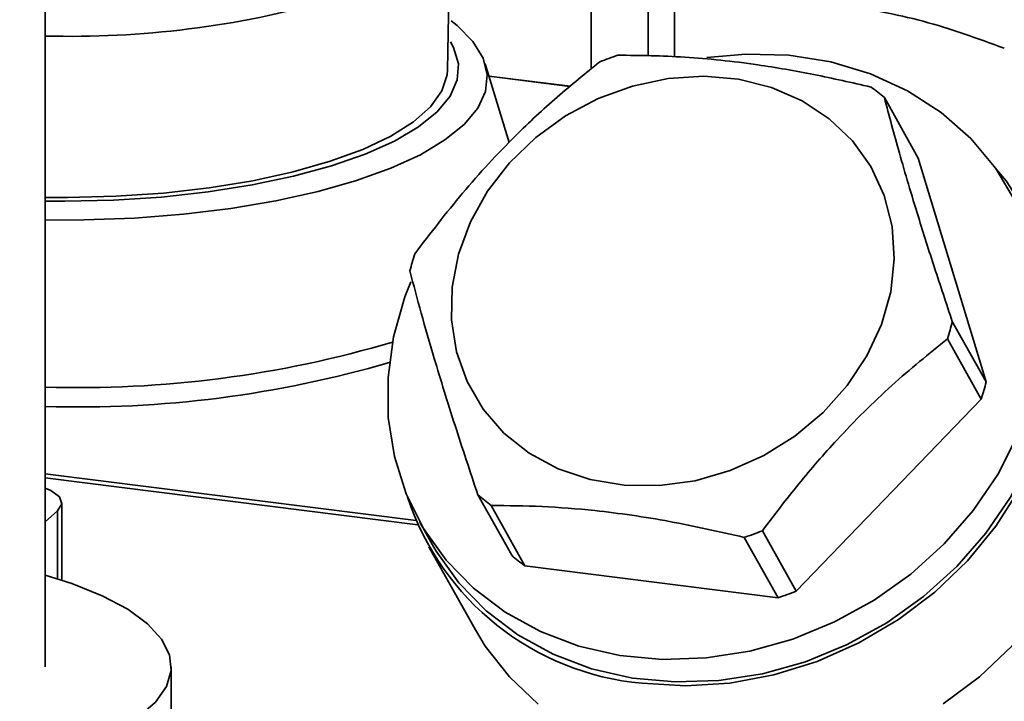
# Paper-space layout 'Blatt2' of a CAD drawing. Units: millimetres. Extents: x 0 to 5940, y 0 to 4200.
# Drawn here: x 4563 to 4605, y 1708 to 1737 of the extents above; entities that cross this region are included whole.
import ezdxf

# ---------------------------------------------------------------- set-up
doc = ezdxf.new("R2010")
doc.units = ezdxf.units.MM

psp = doc.layouts.new('Blatt2')

# ---------------------------------------------------------------- linework, layer by layer
at = {"color": 7, "linetype": 'Continuous', "lineweight": 35, "ltscale": 10}
for p, q in [((4564.382, 1709.949), (4564.382, 1788.133)), ((4581.378, 1735.158), (4581.505, 1742.018)), ((4587.445, 1741.226), (4587.445, 1735.19)), ((4589.851, 1738.264), (4589.851, 1735.732)), ((4590.954, 1735.699), (4590.954, 1737.815)), ((4583.983, 1732.08), (4582.964, 1735.411)), ((4586.554, 1734.455), (4583.124, 1734.887)), ((4586.544, 1734.447), (4583.127, 1734.878)), ((4601.252, 1731.428), (4599.823, 1733.977)), ((4601.252, 1731.428), (4604.122, 1721.974)), ((4602.694, 1724.523), (4604.122, 1721.974)), ((4603.918, 1721.249), (4602.49, 1723.799)), ((4603.918, 1721.249), (4596.099, 1713.142)), ((4564.382, 1718.101), (4580.044, 1716.127)), ((4580.126, 1715.936), (4564.382, 1717.92)), ((4584.085, 1714.656), (4582.656, 1717.205)), ((4565.087, 1713.603), (4565.087, 1716.87)), ((4583.216, 1716.76), (4584.644, 1714.21)), ((4564.382, 1716.075), (4564.902, 1716.533)), ((4564.902, 1716.533), (4564.902, 1713.662)), ((4580.205, 1716.059), (4580.741, 1715.103)), ((4595.335, 1712.863), (4593.906, 1715.413)), ((4594.67, 1715.692), (4596.099, 1713.142)), ((4580.585, 1715.015), (4582.55, 1711.51)), ((4595.335, 1712.863), (4584.644, 1714.21)), ((4569.704, 1702.237), (4569.704, 1709.949))]:
    psp.add_line(p, q, dxfattribs=at)
at = {"color": 7, "linetype": 'Continuous', "lineweight": 35, "ltscale": 10, "flags": 128}
for points in [[(4581.523, 1737.223), (4581.778, 1737.02), (4582.449, 1736.346), (4582.876, 1735.65), (4583.053, 1734.942), (4582.978, 1734.232), (4582.651, 1733.53), (4582.078, 1732.846), (4581.265, 1732.189), (4580.226, 1731.569), (4578.973, 1730.994), (4577.526, 1730.473), (4575.904, 1730.012), (4574.129, 1729.619), (4572.228, 1729.298), (4570.226, 1729.054), (4568.151, 1728.892), (4566.034, 1728.812), (4564.382, 1728.807)], [(4564.382, 1729.607), (4565.209, 1729.602), (4567.269, 1729.65), (4569.296, 1729.782), (4571.258, 1729.996), (4573.127, 1730.289), (4574.874, 1730.656), (4576.472, 1731.092), (4577.898, 1731.59), (4579.129, 1732.143), (4580.147, 1732.742), (4580.936, 1733.378), (4581.485, 1734.042), (4581.785, 1734.723), (4581.831, 1735.411), (4581.624, 1736.096), (4581.493, 1736.331)], [(4592.328, 1735.676), (4593.967, 1735.819), (4595.791, 1735.764), (4597.559, 1735.483), (4599.24, 1734.98), (4600.804, 1734.263), (4602.222, 1733.347), (4603.47, 1732.246), (4604.525, 1730.981), (4605.369, 1729.575), (4605.986, 1728.052), (4606.365, 1726.439), (4606.5, 1724.766), (4606.388, 1723.062), (4606.031, 1721.358)], [(4581.378, 1735.158), (4581.36, 1734.937), (4581.135, 1734.258), (4580.657, 1733.594), (4579.933, 1732.956), (4578.975, 1732.352), (4577.797, 1731.794), (4576.418, 1731.289), (4574.861, 1730.846), (4573.149, 1730.471), (4571.31, 1730.171), (4569.372, 1729.95), (4567.367, 1729.811), (4565.325, 1729.758), (4564.382, 1729.762)], [(4581.838, 1727.368), (4582.343, 1728.729), (4583.069, 1730.026), (4583.998, 1731.224), (4585.104, 1732.292), (4586.361, 1733.204), (4587.734, 1733.935), (4589.189, 1734.466), (4590.688, 1734.784), (4592.192, 1734.881), (4593.662, 1734.753), (4595.06, 1734.405), (4596.35, 1733.845), (4597.498, 1733.087), (4598.475, 1732.152), (4599.255, 1731.064), (4599.818, 1729.85), (4600.15, 1728.543), (4600.242, 1727.175), (4600.092, 1725.783), (4599.703, 1724.403), (4599.085, 1723.07), (4598.255, 1721.818), (4597.235, 1720.681), (4596.049, 1719.688), (4594.73, 1718.864), (4593.311, 1718.231), (4591.829, 1717.805), (4590.323, 1717.597), (4588.831, 1717.612), (4587.393, 1717.851), (4586.045, 1718.307), (4584.822, 1718.968), (4583.756, 1719.817), (4582.874, 1720.832), (4582.2, 1721.987), (4581.751, 1723.252), (4581.538, 1724.593), (4581.568, 1725.978), (4581.838, 1727.368)], [(4589.588, 1709.254), (4591.423, 1709.141), (4593.291, 1709.259), (4595.157, 1709.606), (4596.988, 1710.176), (4598.751, 1710.959), (4600.416, 1711.94), (4601.952, 1713.102), (4603.331, 1714.424), (4604.53, 1715.883), (4605.527, 1717.453), (4606.304, 1719.105), (4606.847, 1720.811), (4607.147, 1722.539), (4607.198, 1724.259), (4606.999, 1725.941), (4606.554, 1727.553), (4605.871, 1729.068), (4604.962, 1730.459), (4604.496, 1731.023)], [(4605.436, 1719.684), (4604.613, 1718.07), (4603.577, 1716.544), (4602.346, 1715.134), (4600.942, 1713.866), (4599.391, 1712.761), (4597.72, 1711.84), (4595.958, 1711.119), (4594.138, 1710.61), (4592.292, 1710.323), (4590.452, 1710.263), (4588.652, 1710.432), (4586.924, 1710.825), (4585.298, 1711.436), (4583.804, 1712.254), (4582.467, 1713.265), (4581.313, 1714.451), (4580.362, 1715.789), (4579.63, 1717.257), (4579.131, 1718.828), (4578.873, 1720.475), (4578.862, 1722.167), (4579.096, 1723.875), (4579.574, 1725.568), (4579.819, 1726.207)], [(4602.307, 1708.385), (4603.838, 1709.53), (4605.217, 1710.834), (4606.419, 1712.274), (4607.424, 1713.825), (4608.213, 1715.46), (4608.772, 1717.149), (4609.093, 1718.864), (4609.169, 1720.573), (4608.998, 1722.248), (4608.585, 1723.858), (4607.936, 1725.375), (4607.787, 1725.65)], [(4606.567, 1720.402), (4605.972, 1718.728), (4605.149, 1717.114), (4604.112, 1715.588), (4602.881, 1714.178), (4601.478, 1712.91), (4599.927, 1711.805), (4598.255, 1710.884), (4596.494, 1710.162), (4594.674, 1709.654), (4592.828, 1709.367), (4590.988, 1709.307), (4589.188, 1709.475), (4587.46, 1709.869), (4585.834, 1710.48), (4584.339, 1711.298), (4583.003, 1712.309), (4581.849, 1713.494), (4580.897, 1714.833), (4580.741, 1715.103)], [(4564.902, 1716.533), (4565.083, 1716.825), (4564.985, 1717.121), (4564.618, 1717.393), (4564.382, 1717.496)], [(4551.733, 1704.919), (4553.738, 1704.847), (4555.754, 1704.863), (4557.747, 1704.967), (4559.681, 1705.157), (4561.524, 1705.431), (4563.242, 1705.783), (4564.807, 1706.207), (4566.192, 1706.696), (4567.372, 1707.241), (4568.326, 1707.833), (4569.04, 1708.462), (4569.499, 1709.117), (4569.696, 1709.786), (4569.628, 1710.458), (4569.295, 1711.121), (4568.704, 1711.764), (4567.865, 1712.375), (4566.793, 1712.944), (4565.505, 1713.462), (4564.382, 1713.819)], [(4582.55, 1711.51), (4582.97, 1710.822), (4583.987, 1709.519), (4585.201, 1708.376)]]:
    psp.add_lwpolyline(points, dxfattribs=at)
at = {"color": 7, "linetype": 'Continuous', "lineweight": 35, "ltscale": 100}
for centre, radius, start, end in [((4565.454, 1776.764), 40.199, 268.4716, 285.7866), ((4592.971, 1722.542), 13.94, 108.3916, 111.7344), ((4593.633, 1726.779), 9.494, 49.3056, 53.624), ((4590.531, 1724.022), 11.065, 162.3123, 166.2117), ((4591.948, 1727.161), 11.065, 342.3123, 346.2117), ((4565.768, 1768.535), 46.802, 268.3035, 286.4911), ((4565.779, 1767.777), 46.86, 268.292, 286.2854), ((4593.377, 1724.611), 11.065, 342.3123, 346.2117), ((4590.623, 1720.722), 11.515, 198.2174, 264.8406), ((4588.847, 1724.404), 9.494, 229.3056, 233.624), ((4589.508, 1728.641), 13.94, 288.3916, 291.7344), ((4590.275, 1721.854), 9.494, 229.3056, 233.624), ((4590.937, 1726.091), 13.94, 288.3916, 291.7344)]:
    psp.add_arc(centre, radius, start, end, dxfattribs=at)
at = {"color": 7, "linetype": 'Continuous', "lineweight": 35, "ltscale": 10}
for points, knots in [([(4604.889, 1736.059), (4603.753, 1736.477), (4601.461, 1737.317), (4599.108, 1737.711), (4597.922, 1737.909)], [0, 0, 0, 0, 0.496158, 1, 1, 1, 1]), ([(4588.573, 1735.77), (4589.5, 1735.758), (4591.376, 1735.734), (4594.188, 1735.431), (4596.846, 1734.975), (4598.454, 1734.608), (4599.263, 1734.423)], [0, 0, 0, 0, 0.281712, 0.569807, 0.783462, 1, 1, 1, 1]), ([(4579.99, 1727.384), (4580.651, 1728.248), (4581.988, 1729.995), (4584.037, 1732.207), (4586.001, 1734.037), (4587.204, 1735.004), (4587.809, 1735.491)], [0, 0, 0, 0, 0.281712, 0.569807, 0.783462, 1, 1, 1, 1]), ([(4599.823, 1733.977), (4600.026, 1733.214), (4600.436, 1731.671), (4601.169, 1729.211), (4601.935, 1726.796), (4602.44, 1725.284), (4602.694, 1724.523)], [0, 0, 0, 0, 0.281712, 0.569807, 0.783462, 1, 1, 1, 1]), ([(4582.656, 1717.205), (4582.327, 1718.194), (4581.661, 1720.194), (4580.866, 1722.764), (4580.245, 1724.92), (4579.939, 1726.077), (4579.785, 1726.659)], [0, 0, 0, 0, 0.281712, 0.569807, 0.783462, 1, 1, 1, 1]), ([(4602.49, 1723.799), (4601.702, 1723.161), (4600.109, 1721.87), (4597.998, 1719.768), (4596.18, 1717.678), (4595.176, 1716.357), (4594.67, 1715.692)], [0, 0, 0, 0, 0.281712, 0.569807, 0.783462, 1, 1, 1, 1]), ([(4593.906, 1715.413), (4592.853, 1715.65), (4590.721, 1716.131), (4587.846, 1716.545), (4585.335, 1716.74), (4583.925, 1716.753), (4583.216, 1716.76)], [0, 0, 0, 0, 0.281712, 0.569807, 0.783462, 1, 1, 1, 1])]:
    psp.add_open_spline(points, degree=3, knots=knots, dxfattribs=at)

doc.saveas('drawing.dxf')
